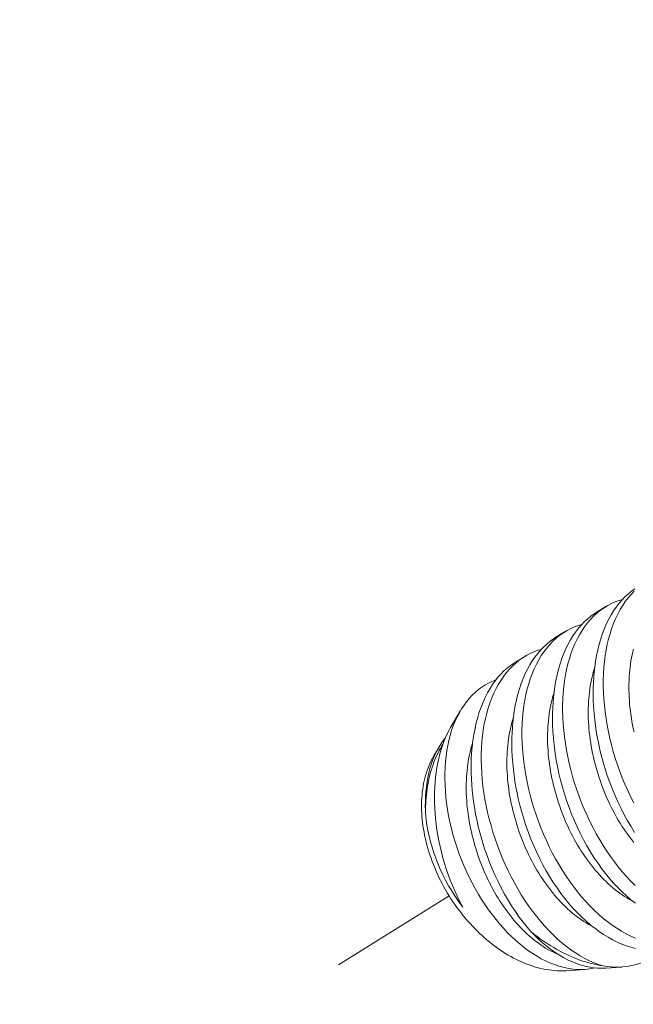
# Model space of a CAD drawing. Extents: x -388 to 293, y -43 to 336.
# Drawn here: x 286 to 286, y 13 to 14 of the extents above; entities that cross this region are included whole.
import ezdxf

# ---------------------------------------------------------------- set-up
doc = ezdxf.new("R2010")
doc.units = 0
doc.header["$LTSCALE"] = 0.25
doc.header["$MEASUREMENT"] = 0
doc.linetypes.add('CENTER', pattern=[2, 1.25, -0.25, 0.25, -0.25])
doc.layers.get('0').update_dxf_attribs({"linetype": 'CONTINUOUS', "lineweight": 15})
doc.layers.get('DEFPOINTS').update_dxf_attribs({"linetype": 'CONTINUOUS', "lineweight": 15})
doc.layers.add('Text', color=7, linetype='CONTINUOUS')
doc.styles.add('romand', font='romand.shx', dxfattribs={"oblique": 15})
doc.dimstyles.new('romand', dxfattribs={"dimscale": 15, "dimtxt": 0.125, "dimasz": 0.125, "dimexe": 0.125, "dimexo": 0.0625, "dimgap": 0.0625, "dimtad": 0, "dimtih": 1, "dimtoh": 1, "dimdec": 3, "dimzin": 0, "dimdsep": 46, "dimlunit": 4, "dimtxsty": 'romand', "dimcen": 0, "dimadec": 0, "dimazin": 0, "dimtfac": 1, "dimtdec": 3, "dimtix": 1, "dimtofl": 0, "dimtmove": 0, "dimatfit": 0, "dimfxl": 0, "dimtolj": 1, "dimtzin": 0, "dimarcsym": 0})

# ---------------------------------------------------------------- blocks, each defined once
blk = doc.blocks.new('*D9')
at = {"layer": 'DEFPOINTS', "color": 0}
for p in [(268.54206, 11.15651), (267.16156, 6.35086)]:
    blk.add_point(p, dxfattribs=at)
at = {"layer": 'Text', "color": 0, "lineweight": -2}
for p, q in [((268.85267, 12.23778), (274.44328, 31.69915)), ((274.44328, 31.69915), (275.56828, 31.69915))]:
    blk.add_line(p, q, dxfattribs=at)
at = {"layer": 'Text', "color": 0}
blk.add_solid([(268.67246, 12.28954), (269.03288, 12.18601), (268.54206, 11.15651)], dxfattribs=at)
at = {"layer": 'Text', "color": 0, "insert": (283.97233, 31.69915), "char_height": 1.125, "attachment_point": 5, "style": 'romand'}
blk.add_mtext('\\A1;\\A1;6{\\H0.7x;\\S1/4;}"x9{\\H0.7x;\\S1/2;}"x5"H.\\PDOOR OPENING\\PFOR ANCHORAGE\\P& WIRING ACCESS', dxfattribs=at)
blk = doc.blocks.new('*D16')
at = {"layer": 'DEFPOINTS', "color": 0}
for p in [(273.30961, -0.68773), (272.14816, -2.97564)]:
    blk.add_point(p, dxfattribs=at)
at = {"layer": 'Text', "color": 0, "lineweight": -2}
for p, q in [((273.81886, 0.31542), (276.90552, 6.39574)), ((276.90552, 6.39574), (278.03052, 6.39574))]:
    blk.add_line(p, q, dxfattribs=at)
at = {"layer": 'Text', "color": 0}
blk.add_solid([(273.65167, 0.40029), (273.98605, 0.23054), (273.30961, -0.68773)], dxfattribs=at)
at = {"layer": 'Text', "color": 0, "insert": (287.07025, 6.39574), "char_height": 1.125, "attachment_point": 5, "style": 'romand'}
blk.add_mtext('\\A1;\\A1;{\\H0.7x;\\S5/16;}"-18x 2\\A1;{\\H0.7x;\\S1/2;}"\\PS.S. CUP POINT\\PSET SCREW w/ (2)\\P\\A1;{\\H0.7x;\\S5/16;}"-18 HEX NUTS', dxfattribs=at)

msp = doc.modelspace()

# ---------------------------------------------------------------- linework, layer by layer
at = {"color": 8}
for p, q in [((286.12787, 13.63849), (286.13532, 13.64307)), ((286.09669, 13.61931), (286.10414, 13.62389)), ((286.06551, 13.60014), (286.07296, 13.60472)), ((286.01634, 13.55038), (286.02412, 13.56356)), ((286.00362, 13.52883), (286.00753, 13.53546)), ((286.11919, 13.36506), (286.1049, 13.36412)), ((286.14749, 13.3669), (286.13533, 13.36611))]:
    msp.add_line(p, q, dxfattribs=at)
at = {"linetype": 'CENTER', "ltscale": 0.1875}
msp.add_line((286.01527, 13.42152), (284.3874, 12.4047), dxfattribs=at)
at = {"color": 8, "flags": 128}
for points in [[(286.15748, 13.47012), (286.1547, 13.47453), (286.15206, 13.479), (286.14952, 13.48359), (286.14709, 13.48828), (286.14478, 13.49306), (286.14252, 13.49808), (286.14039, 13.50319), (286.13838, 13.50838), (286.13652, 13.51363), (286.13484, 13.51878), (286.13329, 13.52399), (286.13188, 13.52923), (286.13061, 13.53449), (286.12967, 13.53884), (286.12883, 13.5432), (286.12809, 13.54756), (286.12744, 13.55192), (286.12689, 13.55627), (286.12638, 13.56143), (286.12601, 13.56657), (286.12578, 13.57166), (286.1257, 13.5767), (286.12574, 13.58082), (286.12589, 13.58489), (286.12613, 13.58891), (286.12647, 13.59288), (286.12692, 13.59678), (286.12756, 13.6013), (286.12835, 13.60572), (286.12927, 13.61003), (286.13033, 13.61422), (286.13155, 13.61841), (286.13292, 13.62246), (286.13441, 13.62637), (286.13604, 13.63011), (286.13771, 13.63351), (286.13949, 13.63676), (286.14139, 13.63985), (286.14338, 13.64277), (286.14555, 13.6456), (286.14782, 13.64825), (286.15019, 13.65071), (286.15266, 13.65298), (286.15514, 13.65498), (286.1577, 13.6568)], [(286.15719, 13.65492), (286.15473, 13.65234), (286.15248, 13.6497), (286.15035, 13.64688), (286.14832, 13.64389), (286.14641, 13.64074), (286.14458, 13.63733), (286.14287, 13.63376), (286.1413, 13.63003), (286.13987, 13.62616), (286.13862, 13.62229), (286.1375, 13.61829), (286.13651, 13.61418), (286.13566, 13.60996), (286.13493, 13.60551), (286.13434, 13.60095), (286.1339, 13.59631), (286.13361, 13.59158), (286.13347, 13.58689), (286.13346, 13.58214), (286.1336, 13.57733), (286.13387, 13.57247), (286.13429, 13.56744), (286.13486, 13.56237), (286.13558, 13.55728), (286.13643, 13.55218), (286.13741, 13.54714), (286.13852, 13.5421), (286.13976, 13.53707), (286.14113, 13.53207), (286.14267, 13.52696), (286.14433, 13.52188), (286.14613, 13.51684), (286.14804, 13.51187), (286.15005, 13.507), (286.15218, 13.5022), (286.15441, 13.49748), (286.15675, 13.49285)], [(286.1481, 13.64854), (286.1457, 13.64786), (286.14267, 13.64677), (286.13972, 13.64547), (286.13684, 13.64397), (286.13405, 13.64226), (286.13127, 13.6403), (286.12859, 13.63812), (286.12601, 13.63574), (286.12355, 13.63317), (286.12131, 13.63052), (286.11917, 13.6277), (286.11714, 13.62472), (286.11524, 13.62157), (286.1134, 13.61816), (286.11169, 13.61459), (286.11012, 13.61086), (286.10869, 13.60699), (286.10744, 13.60312), (286.10632, 13.59912), (286.10533, 13.59501), (286.10448, 13.59078), (286.10375, 13.58633), (286.10316, 13.58178), (286.10272, 13.57713), (286.10243, 13.57241), (286.10229, 13.56772), (286.10228, 13.56296), (286.10242, 13.55815), (286.10269, 13.5533), (286.10312, 13.54827), (286.10369, 13.5432), (286.1044, 13.53811), (286.10525, 13.533), (286.10623, 13.52797), (286.10734, 13.52293), (286.10858, 13.5179), (286.10995, 13.5129), (286.11149, 13.50778), (286.11316, 13.5027), (286.11495, 13.49767), (286.11686, 13.4927), (286.11887, 13.48783), (286.121, 13.48303), (286.12323, 13.47831), (286.12557, 13.47368), (286.12808, 13.46901), (286.13068, 13.46445), (286.13339, 13.46), (286.13618, 13.45569), (286.13903, 13.45154), (286.14196, 13.44752), (286.14496, 13.44364), (286.14803, 13.43992), (286.15125, 13.43624), (286.15454, 13.43274), (286.15788, 13.4294)], [(286.15803, 13.4158), (286.15459, 13.41854), (286.15119, 13.42147), (286.14785, 13.42457), (286.1446, 13.42782), (286.1414, 13.43123), (286.13827, 13.43481), (286.13522, 13.43854), (286.13216, 13.44253), (286.12918, 13.44667), (286.1263, 13.45095), (286.12352, 13.45536), (286.12088, 13.45983), (286.11834, 13.46441), (286.11592, 13.4691), (286.1136, 13.47389), (286.11134, 13.47891), (286.10921, 13.48402), (286.1072, 13.48921), (286.10534, 13.49446), (286.10366, 13.49961), (286.10211, 13.50481), (286.1007, 13.51005), (286.09943, 13.51532), (286.09849, 13.51967), (286.09765, 13.52403), (286.09691, 13.52839), (286.09626, 13.53275), (286.09572, 13.53709), (286.0952, 13.54226), (286.09483, 13.54739), (286.0946, 13.55249), (286.09452, 13.55753), (286.09456, 13.56165), (286.09471, 13.56572), (286.09495, 13.56974), (286.09529, 13.57371), (286.09574, 13.57761), (286.09639, 13.58212), (286.09717, 13.58655), (286.09809, 13.59086), (286.09915, 13.59505), (286.10037, 13.59924), (286.10174, 13.60329), (286.10324, 13.60719), (286.10487, 13.61094), (286.10653, 13.61434), (286.10831, 13.61759), (286.11021, 13.62068), (286.1122, 13.6236), (286.11437, 13.62643), (286.11664, 13.62908), (286.11902, 13.63154), (286.12148, 13.63381), (286.12396, 13.63581), (286.12652, 13.63763), (286.12788, 13.63846)], [(286.11692, 13.62937), (286.11452, 13.62869), (286.1115, 13.6276), (286.10854, 13.6263), (286.10566, 13.62479), (286.10287, 13.62309), (286.10009, 13.62112), (286.09741, 13.61895), (286.09484, 13.61657), (286.09237, 13.614), (286.09013, 13.61135), (286.08799, 13.60853), (286.08596, 13.60554), (286.08406, 13.60239), (286.08222, 13.59898), (286.08051, 13.59541), (286.07894, 13.59169), (286.07751, 13.58782), (286.07626, 13.58395), (286.07514, 13.57995), (286.07415, 13.57583), (286.0733, 13.57161), (286.07257, 13.56716), (286.07198, 13.56261), (286.07154, 13.55796), (286.07125, 13.55324), (286.07111, 13.54855), (286.0711, 13.54379), (286.07124, 13.53898), (286.07151, 13.53413), (286.07194, 13.5291), (286.07251, 13.52403), (286.07322, 13.51893), (286.07407, 13.51383), (286.07505, 13.50879), (286.07616, 13.50376), (286.0774, 13.49873), (286.07877, 13.49373), (286.08031, 13.48861), (286.08198, 13.48353), (286.08377, 13.4785), (286.08568, 13.47352), (286.08769, 13.46866), (286.08982, 13.46386), (286.09206, 13.45913), (286.09439, 13.4545), (286.0969, 13.44984), (286.09951, 13.44528), (286.10221, 13.44083), (286.105, 13.43651), (286.10785, 13.43236), (286.11078, 13.42835), (286.11378, 13.42447), (286.11685, 13.42074), (286.12007, 13.41707), (286.12336, 13.41356), (286.1267, 13.41023), (286.13009, 13.40708), (286.13345, 13.40418), (286.13686, 13.40146), (286.14029, 13.39892), (286.14375, 13.39659), (286.14733, 13.39439), (286.15092, 13.39241), (286.15452, 13.39065), (286.15812, 13.38911)], [(286.15814, 13.38124), (286.15465, 13.38213), (286.15114, 13.38324), (286.14762, 13.38456), (286.14411, 13.38608), (286.14064, 13.38779), (286.13718, 13.38969), (286.13374, 13.39179), (286.13032, 13.39408), (286.12685, 13.39663), (286.12341, 13.39937), (286.12001, 13.40229), (286.11667, 13.4054), (286.11342, 13.40864), (286.11022, 13.41206), (286.10709, 13.41564), (286.10404, 13.41937), (286.10098, 13.42335), (286.09801, 13.42749), (286.09512, 13.43178), (286.09234, 13.43619), (286.0897, 13.44065), (286.08717, 13.44524), (286.08474, 13.44993), (286.08242, 13.45472), (286.08016, 13.45974), (286.07803, 13.46485), (286.07603, 13.47003), (286.07416, 13.47528), (286.07248, 13.48044), (286.07093, 13.48564), (286.06953, 13.49088), (286.06826, 13.49614), (286.06732, 13.50049), (286.06647, 13.50485), (286.06573, 13.50922), (286.06508, 13.51358), (286.06454, 13.51792), (286.06402, 13.52308), (286.06365, 13.52822), (286.06342, 13.53332), (286.06334, 13.53836), (286.06338, 13.54247), (286.06353, 13.54654), (286.06377, 13.55057), (286.06412, 13.55453), (286.06456, 13.55843), (286.06521, 13.56295), (286.06599, 13.56737), (286.06691, 13.57169), (286.06797, 13.57588), (286.06919, 13.58007), (286.07056, 13.58412), (286.07206, 13.58802), (286.07369, 13.59176), (286.07535, 13.59516), (286.07714, 13.59841), (286.07903, 13.6015), (286.08103, 13.60443), (286.08319, 13.60726), (286.08546, 13.60991), (286.08784, 13.61237), (286.09031, 13.61463), (286.09278, 13.61664), (286.09534, 13.61845), (286.0967, 13.61929)], [(286.08574, 13.61019), (286.08381, 13.60966), (286.08077, 13.6086), (286.0778, 13.60733), (286.07491, 13.60586), (286.07211, 13.60418), (286.06931, 13.60225), (286.06661, 13.6001), (286.06402, 13.59775), (286.06154, 13.59521), (286.05928, 13.59259), (286.05712, 13.58979), (286.05508, 13.58683), (286.05315, 13.5837), (286.0513, 13.58032), (286.04957, 13.57677), (286.04798, 13.57306), (286.04653, 13.56921), (286.04526, 13.56536), (286.04412, 13.56138), (286.04311, 13.55728), (286.04224, 13.55308), (286.04149, 13.54864), (286.04088, 13.5441), (286.04042, 13.53947), (286.04011, 13.53475), (286.03994, 13.53008), (286.03992, 13.52533), (286.04003, 13.52053), (286.04028, 13.51568), (286.04069, 13.51066), (286.04124, 13.50559), (286.04193, 13.5005), (286.04276, 13.4954), (286.04372, 13.49037), (286.04481, 13.48533), (286.04603, 13.4803), (286.04738, 13.4753), (286.0489, 13.47018), (286.05055, 13.4651), (286.05232, 13.46006), (286.05422, 13.45508), (286.05621, 13.4502), (286.05832, 13.44539), (286.06054, 13.44066), (286.06286, 13.43601), (286.06535, 13.43134), (286.06794, 13.42676), (286.07063, 13.4223), (286.07341, 13.41796), (286.07624, 13.4138), (286.07916, 13.40976), (286.08215, 13.40586), (286.08521, 13.40212), (286.08842, 13.39842), (286.0917, 13.39489), (286.09503, 13.39153), (286.09841, 13.38836), (286.10177, 13.38543), (286.10517, 13.38268), (286.1086, 13.38011), (286.11205, 13.37775), (286.11563, 13.37552), (286.11922, 13.37351), (286.12282, 13.37171), (286.12642, 13.37015), (286.12986, 13.36886), (286.13329, 13.36778)], [(286.15704, 13.5471), (286.15645, 13.54979), (286.15591, 13.55248), (286.15542, 13.55517), (286.15497, 13.55786), (286.15457, 13.56054), (286.15422, 13.56322), (286.15391, 13.56589), (286.15366, 13.56855), (286.15345, 13.5712), (286.15328, 13.57383), (286.15317, 13.57645), (286.1531, 13.57906), (286.15309, 13.58164), (286.15312, 13.58421), (286.1532, 13.58675), (286.15332, 13.58927), (286.1535, 13.59176), (286.15372, 13.59422), (286.15399, 13.59666), (286.15431, 13.59906), (286.15467, 13.60144), (286.15509, 13.60378), (286.15555, 13.60608), (286.15605, 13.60835), (286.1566, 13.61057)], [(286.07823, 13.39379), (286.07509, 13.39745), (286.07201, 13.40127), (286.06902, 13.40524), (286.06611, 13.40935), (286.06322, 13.41372), (286.06043, 13.41823), (286.05774, 13.42287), (286.05516, 13.42762), (286.05277, 13.43235), (286.05049, 13.43718), (286.04833, 13.44209), (286.04629, 13.44708), (286.04432, 13.45229), (286.04249, 13.45757), (286.0408, 13.46291), (286.03925, 13.46829), (286.03789, 13.47352), (286.03668, 13.47877), (286.0356, 13.48404), (286.03467, 13.48932), (286.03401, 13.49366), (286.03345, 13.49799), (286.03299, 13.50232), (286.03263, 13.50662), (286.03237, 13.5109), (286.0322, 13.51594), (286.03217, 13.52093), (286.03228, 13.52586), (286.03254, 13.53071), (286.03296, 13.53563), (286.03354, 13.54046), (286.03426, 13.54518), (286.03514, 13.54979), (286.0361, 13.55403), (286.03719, 13.55815), (286.03842, 13.56214), (286.03977, 13.566), (286.04129, 13.56983), (286.04294, 13.5735), (286.04472, 13.57702), (286.04662, 13.58036), (286.04854, 13.58338), (286.05057, 13.58623), (286.0527, 13.58892), (286.05493, 13.59143), (286.05732, 13.59383), (286.0598, 13.59603), (286.06238, 13.59804), (286.06504, 13.59985), (286.06552, 13.60013)], [(286.15684, 13.46238), (286.15526, 13.46437), (286.15371, 13.4664), (286.15218, 13.46848), (286.15068, 13.47061), (286.14921, 13.47277), (286.14777, 13.47498), (286.14636, 13.47723), (286.14498, 13.47951), (286.14363, 13.48183), (286.14232, 13.48419), (286.14104, 13.48658), (286.1398, 13.489), (286.13859, 13.49145), (286.13742, 13.49393), (286.13628, 13.49643), (286.13519, 13.49896), (286.13413, 13.50152), (286.13311, 13.50409), (286.13214, 13.50669), (286.1312, 13.5093), (286.13031, 13.51193), (286.12946, 13.51457), (286.12865, 13.51722), (286.12788, 13.51989), (286.12716, 13.52256), (286.12649, 13.52524), (286.12586, 13.52793), (286.12527, 13.53062), (286.12473, 13.53331), (286.12424, 13.536), (286.12379, 13.53868), (286.12339, 13.54137), (286.12304, 13.54405), (286.12273, 13.54672), (286.12248, 13.54938), (286.12227, 13.55202), (286.12211, 13.55466), (286.12199, 13.55728), (286.12193, 13.55988), (286.12191, 13.56247), (286.12194, 13.56503), (286.12202, 13.56757), (286.12214, 13.57009), (286.12232, 13.57259), (286.12254, 13.57505), (286.12281, 13.57749), (286.12313, 13.57989), (286.1235, 13.58226), (286.12391, 13.5846), (286.12437, 13.58691), (286.12487, 13.58917), (286.12542, 13.5914), (286.12602, 13.59359), (286.12667, 13.59573), (286.12684, 13.59627)], [(286.12717, 13.36628), (286.12437, 13.36569), (286.12134, 13.36525), (286.11827, 13.36501), (286.11514, 13.36496), (286.11199, 13.36512), (286.10884, 13.36546), (286.10566, 13.366), (286.10246, 13.36672), (286.09925, 13.36763), (286.09593, 13.36875), (286.0926, 13.37008), (286.08927, 13.37159), (286.08595, 13.37328), (286.08268, 13.37514), (286.07942, 13.37718), (286.07618, 13.37938), (286.07297, 13.38176), (286.06971, 13.38437), (286.06647, 13.38716), (286.06328, 13.3901), (286.06015, 13.39321), (286.05712, 13.39641), (286.05416, 13.39975), (286.05125, 13.40323), (286.04842, 13.40684), (286.04558, 13.41068), (286.04282, 13.41465), (286.04016, 13.41874), (286.03759, 13.42293), (286.03518, 13.42711), (286.03287, 13.43138), (286.03066, 13.43574), (286.02856, 13.44017), (286.02651, 13.4448), (286.02458, 13.4495), (286.02278, 13.45425), (286.0211, 13.45904), (286.01962, 13.4637), (286.01825, 13.46839), (286.01701, 13.4731), (286.01591, 13.47781), (286.01491, 13.48267), (286.01406, 13.48752), (286.01335, 13.49236), (286.01278, 13.49716), (286.01238, 13.50174), (286.01212, 13.50628), (286.012, 13.51078), (286.01201, 13.51522), (286.01218, 13.51972), (286.01249, 13.52414), (286.01294, 13.52849), (286.01355, 13.53274), (286.01426, 13.53672), (286.01511, 13.5406), (286.01609, 13.54438), (286.0172, 13.54804), (286.01848, 13.55168), (286.0199, 13.55519), (286.02144, 13.55856), (286.02311, 13.56179), (286.02484, 13.56475), (286.02669, 13.56756), (286.02864, 13.57023), (286.0307, 13.57274), (286.03293, 13.57515), (286.03526, 13.57739), (286.0377, 13.57945), (286.04023, 13.58132), (286.04277, 13.58297), (286.0454, 13.58443), (286.04811, 13.58572), (286.05089, 13.58683), (286.05109, 13.58689)], [(286.15607, 13.41733), (286.15526, 13.41776), (286.15342, 13.41877), (286.1516, 13.41985), (286.14978, 13.42099), (286.14797, 13.4222), (286.14616, 13.42347), (286.14437, 13.4248), (286.14259, 13.42619), (286.14082, 13.42764), (286.13906, 13.42915), (286.13732, 13.43071), (286.1356, 13.43234), (286.13389, 13.43402), (286.1322, 13.43575), (286.13053, 13.43754), (286.12889, 13.43938), (286.12726, 13.44127), (286.12566, 13.44321), (286.12408, 13.44519), (286.12253, 13.44723), (286.121, 13.44931), (286.1195, 13.45143), (286.11803, 13.4536), (286.11659, 13.45581), (286.11518, 13.45805), (286.1138, 13.46034), (286.11245, 13.46266), (286.11114, 13.46501), (286.10986, 13.4674), (286.10862, 13.46982), (286.10741, 13.47228), (286.10624, 13.47475), (286.1051, 13.47726), (286.10401, 13.47979), (286.10295, 13.48234), (286.10193, 13.48492), (286.10096, 13.48751), (286.10002, 13.49012), (286.09913, 13.49275), (286.09828, 13.49539), (286.09747, 13.49805), (286.09671, 13.50071), (286.09598, 13.50339), (286.09531, 13.50607), (286.09468, 13.50875), (286.09409, 13.51144), (286.09355, 13.51413), (286.09306, 13.51682), (286.09261, 13.51951), (286.09221, 13.5222), (286.09186, 13.52487), (286.09156, 13.52754), (286.0913, 13.5302), (286.09109, 13.53285), (286.09093, 13.53549), (286.09081, 13.53811), (286.09075, 13.54071), (286.09073, 13.5433), (286.09076, 13.54586), (286.09084, 13.5484), (286.09097, 13.55092), (286.09114, 13.55341), (286.09136, 13.55588), (286.09163, 13.55831), (286.09195, 13.56072), (286.09232, 13.56309), (286.09273, 13.56543), (286.09319, 13.56773), (286.09369, 13.57), (286.09425, 13.57223), (286.09484, 13.57441), (286.09549, 13.57656), (286.09566, 13.5771)], [(286.12489, 13.39816), (286.12408, 13.39859), (286.12225, 13.3996), (286.12042, 13.40068), (286.1186, 13.40182), (286.11679, 13.40303), (286.11498, 13.40429), (286.11319, 13.40562), (286.11141, 13.40701), (286.10964, 13.40847), (286.10788, 13.40997), (286.10614, 13.41154), (286.10442, 13.41317), (286.10271, 13.41484), (286.10102, 13.41658), (286.09936, 13.41837), (286.09771, 13.4202), (286.09608, 13.42209), (286.09448, 13.42403), (286.0929, 13.42602), (286.09135, 13.42806), (286.08982, 13.43014), (286.08832, 13.43226), (286.08685, 13.43443), (286.08541, 13.43663), (286.084, 13.43888), (286.08262, 13.44116), (286.08128, 13.44349), (286.07996, 13.44584), (286.07868, 13.44823), (286.07744, 13.45065), (286.07623, 13.4531), (286.07506, 13.45558), (286.07392, 13.45809), (286.07283, 13.46062), (286.07177, 13.46317), (286.07075, 13.46575), (286.06978, 13.46834), (286.06884, 13.47095), (286.06795, 13.47358), (286.0671, 13.47622), (286.06629, 13.47888), (286.06553, 13.48154), (286.06481, 13.48422), (286.06413, 13.4869), (286.0635, 13.48958), (286.06291, 13.49227), (286.06237, 13.49496), (286.06188, 13.49765), (286.06143, 13.50034), (286.06103, 13.50302), (286.06068, 13.5057), (286.06038, 13.50837), (286.06012, 13.51103), (286.05991, 13.51368), (286.05975, 13.51631), (286.05963, 13.51893), (286.05957, 13.52154), (286.05955, 13.52412), (286.05958, 13.52669), (286.05966, 13.52923), (286.05979, 13.53175), (286.05996, 13.53424), (286.06018, 13.5367), (286.06045, 13.53914), (286.06077, 13.54155), (286.06114, 13.54392), (286.06155, 13.54626), (286.06201, 13.54856), (286.06252, 13.55083), (286.06307, 13.55305), (286.06366, 13.55524), (286.06431, 13.55739), (286.06448, 13.55793)], [(286.01636, 13.55038), (286.01519, 13.54835), (286.01372, 13.54548), (286.01243, 13.54267), (286.01123, 13.53975), (286.01012, 13.53671), (286.0091, 13.53357), (286.00814, 13.53023), (286.00728, 13.52679), (286.00652, 13.52326), (286.00586, 13.51965), (286.00532, 13.51604), (286.00488, 13.51236), (286.00453, 13.50862), (286.00428, 13.50482), (286.00412, 13.50088), (286.00407, 13.49688), (286.00413, 13.49284), (286.00428, 13.48878), (286.00454, 13.48463), (286.00491, 13.48045), (286.00538, 13.47627), (286.00595, 13.47208), (286.00664, 13.46779), (286.00744, 13.4635), (286.00834, 13.45922), (286.00935, 13.45497), (286.01048, 13.45063), (286.01173, 13.44631), (286.01307, 13.44205), (286.01451, 13.43783), (286.0161, 13.43356), (286.01778, 13.42936), (286.01956, 13.42523), (286.02144, 13.42119), (286.02353, 13.41699), (286.02572, 13.4129)], [(285.99719, 13.48484), (285.99709, 13.48733), (285.99704, 13.48981), (285.99705, 13.49365), (285.99718, 13.49743), (285.99744, 13.50115), (285.99781, 13.5048), (285.99832, 13.50847), (285.99896, 13.51207), (285.99973, 13.51557), (286.00061, 13.51897), (286.00158, 13.52214), (286.00266, 13.5252), (286.00385, 13.52816), (286.00514, 13.531), (286.00659, 13.5338), (286.00814, 13.53647), (286.0098, 13.539), (286.01156, 13.54139), (286.01225, 13.54222)], [(285.99719, 13.48484), (285.9972, 13.48723), (285.99726, 13.4896), (285.99735, 13.49195), (285.99748, 13.49428), (285.99766, 13.49659), (285.99788, 13.49887), (285.99814, 13.50113), (285.99844, 13.50336), (285.99878, 13.50556), (285.99916, 13.50774), (285.99958, 13.50988), (286.00004, 13.51199), (286.00055, 13.51407), (286.00109, 13.51611), (286.00167, 13.51812), (286.00229, 13.52009), (286.00295, 13.52203), (286.00364, 13.52392), (286.00438, 13.52578), (286.00515, 13.52759), (286.00596, 13.52936), (286.0068, 13.53109), (286.00768, 13.53277), (286.0086, 13.53441), (286.00955, 13.536), (286.01028, 13.53716)], [(286.09899, 13.37653), (286.09841, 13.37677), (286.09657, 13.37758), (286.09473, 13.37847), (286.0929, 13.37941), (286.09107, 13.38043), (286.08924, 13.38151), (286.08742, 13.38265), (286.08561, 13.38385), (286.0838, 13.38512), (286.08201, 13.38645), (286.08023, 13.38784), (286.07846, 13.38929), (286.0767, 13.3908), (286.07496, 13.39237), (286.07324, 13.39399), (286.07153, 13.39567), (286.06985, 13.39741), (286.06818, 13.39919), (286.06653, 13.40103), (286.0649, 13.40292), (286.0633, 13.40486), (286.06172, 13.40685), (286.06017, 13.40888), (286.05864, 13.41096), (286.05715, 13.41309), (286.05567, 13.41525), (286.05423, 13.41746), (286.05282, 13.41971), (286.05144, 13.42199), (286.0501, 13.42431), (286.04878, 13.42667), (286.0475, 13.42906), (286.04626, 13.43148), (286.04505, 13.43393), (286.04388, 13.43641), (286.04275, 13.43891), (286.04165, 13.44144), (286.04059, 13.444), (286.03958, 13.44657), (286.0386, 13.44917), (286.03766, 13.45178), (286.03677, 13.45441), (286.03592, 13.45705), (286.03511, 13.4597), (286.03435, 13.46237), (286.03363, 13.46504), (286.03295, 13.46772), (286.03232, 13.47041), (286.03173, 13.4731), (286.0312, 13.47579), (286.0307, 13.47848), (286.03026, 13.48117), (286.02986, 13.48385), (286.0295, 13.48653), (286.0292, 13.4892), (286.02894, 13.49186), (286.02873, 13.49451), (286.02857, 13.49714), (286.02845, 13.49976), (286.02839, 13.50237), (286.02837, 13.50495), (286.0284, 13.50751), (286.02848, 13.51006), (286.02861, 13.51257), (286.02878, 13.51507), (286.02901, 13.51753), (286.02928, 13.51997), (286.02959, 13.52237), (286.02996, 13.52475), (286.03037, 13.52709), (286.03083, 13.52939), (286.03134, 13.53165), (286.03189, 13.53388), (286.03249, 13.53607), (286.03313, 13.53821), (286.03332, 13.53882)], [(286.00255, 13.52693), (286.00163, 13.52518), (286.00077, 13.52338), (285.99996, 13.52153), (285.9992, 13.51965), (285.99849, 13.51772), (285.99783, 13.51575), (285.99723, 13.51374), (285.99668, 13.51169), (285.99618, 13.50961), (285.99573, 13.50749), (285.99534, 13.50534), (285.995, 13.50316), (285.99472, 13.50095), (285.99449, 13.49871), (285.99432, 13.49644), (285.9942, 13.49414), (285.99414, 13.49182), (285.99413, 13.48948), (285.99418, 13.48712), (285.99428, 13.48474), (285.99444, 13.48234), (285.99465, 13.47993), (285.99492, 13.4775), (285.99524, 13.47505), (285.99562, 13.4726), (285.99605, 13.47014), (285.99653, 13.46767), (285.99707, 13.46519), (285.99766, 13.46271), (285.9983, 13.46023), (285.99899, 13.45774), (285.99974, 13.45526), (286.00054, 13.45278), (286.00139, 13.4503), (286.00228, 13.44783), (286.00323, 13.44537), (286.00423, 13.44291), (286.00527, 13.44047), (286.00636, 13.43804), (286.0075, 13.43562), (286.00869, 13.43322), (286.00992, 13.43084), (286.01119, 13.42848), (286.01251, 13.42613), (286.01387, 13.42381), (286.01527, 13.42152), (286.01671, 13.41925), (286.01819, 13.417), (286.01971, 13.41479), (286.02127, 13.4126), (286.02287, 13.41045), (286.0245, 13.40833), (286.02616, 13.40625), (286.02786, 13.4042), (286.02958, 13.40219), (286.03134, 13.40022), (286.03313, 13.39828), (286.03495, 13.39639), (286.03679, 13.39455), (286.03866, 13.39274), (286.04056, 13.39098), (286.04248, 13.38927), (286.04442, 13.38761), (286.04638, 13.38599), (286.04836, 13.38443), (286.05035, 13.38291), (286.05237, 13.38145), (286.0544, 13.38004), (286.05644, 13.37869), (286.0585, 13.37739), (286.06056, 13.37614), (286.06264, 13.37496), (286.06472, 13.37383), (286.06681, 13.37275), (286.06891, 13.37174), (286.07101, 13.37079), (286.07311, 13.3699), (286.07521, 13.36906), (286.07732, 13.36829), (286.07942, 13.36759), (286.08151, 13.36694), (286.08361, 13.36636), (286.08569, 13.36584), (286.08777, 13.36539), (286.08984, 13.36499), (286.0919, 13.36467), (286.09394, 13.36441), (286.09598, 13.36421), (286.098, 13.36408), (286.1, 13.36401), (286.10198, 13.36401), (286.10395, 13.36407), (286.1049, 13.36412)], [(286.00362, 13.52883), (286.00351, 13.52864), (286.00255, 13.52693)], [(286.02572, 13.4129), (286.02501, 13.41384), (286.0223, 13.41756), (286.0197, 13.42139), (286.01723, 13.42529), (286.01489, 13.42926), (286.01261, 13.43342), (286.01047, 13.43765), (286.00848, 13.44193), (286.00664, 13.44626), (286.00503, 13.45038), (286.00356, 13.45453), (286.00223, 13.4587), (286.00105, 13.46287), (285.99998, 13.46717), (285.99906, 13.47147), (285.9983, 13.47574), (285.99769, 13.47999), (285.99742, 13.48242), (285.99719, 13.48484)], [(286.07823, 13.39379), (286.0815, 13.39046), (286.08483, 13.38731), (286.08822, 13.38436), (286.09165, 13.38161), (286.0945, 13.3795), (286.09738, 13.37754), (286.10029, 13.37572), (286.10321, 13.37404), (286.10614, 13.37252), (286.10898, 13.3712), (286.11184, 13.37002), (286.11469, 13.36899), (286.11755, 13.36811), (286.12039, 13.36738), (286.12332, 13.36679), (286.12624, 13.36637), (286.12914, 13.36611), (286.13201, 13.36601), (286.13486, 13.36608), (286.13533, 13.36612)], [(286.07823, 13.39379), (286.08034, 13.39212), (286.08246, 13.39049), (286.0846, 13.38891), (286.08675, 13.38738), (286.08892, 13.3859), (286.09109, 13.38448), (286.09328, 13.3831), (286.09548, 13.38177), (286.09769, 13.3805), (286.09991, 13.37928), (286.10213, 13.37812), (286.10436, 13.37701), (286.10659, 13.37595), (286.10883, 13.37495), (286.11106, 13.37401), (286.1133, 13.37313), (286.11554, 13.3723), (286.11778, 13.37153), (286.12001, 13.37081), (286.12224, 13.37016), (286.12447, 13.36956), (286.12668, 13.36903), (286.1289, 13.36855), (286.1311, 13.36813), (286.13329, 13.36778)], [(286.17891, 13.38052), (286.17658, 13.37847), (286.17388, 13.3764), (286.17102, 13.37447), (286.16805, 13.37275), (286.165, 13.37124), (286.16187, 13.36995), (286.15857, 13.36886), (286.1552, 13.36799), (286.15176, 13.36736), (286.14826, 13.36696), (286.14533, 13.36681), (286.14236, 13.36681), (286.13936, 13.36698), (286.13634, 13.3673), (286.13329, 13.36778)]]:
    msp.add_lwpolyline(points, dxfattribs=at)

# ---------------------------------------------------------------- dimensions: what is measured, and where the dimension line sits
at = {"layer": 'Text'}
for p1, p2, text, picture, middle in [((267.16156, 6.35086), (268.54206, 11.15651), '\\A1;6{\\H0.7x;\\S1/4;}"x9{\\H0.7x;\\S1/2;}"x5"H.\\PDOOR OPENING\\PFOR ANCHORAGE\\P& WIRING ACCESS', '*D9', (283.97233, 31.69915)), ((272.14816, -2.97564), (273.30961, -0.68773), '\\A1;{\\H0.7x;\\S5/16;}"-18x 2\\A1;{\\H0.7x;\\S1/2;}"\\PS.S. CUP POINT\\PSET SCREW w/ (2)\\P\\A1;{\\H0.7x;\\S5/16;}"-18 HEX NUTS', '*D16', (287.07025, 6.39574))]:
    dim = msp.add_diameter_dim_2p(p1=p1, p2=p2, text=text, dimstyle='romand', override={"dimscale": 9}, dxfattribs=at)
    dim.commit()
    dim.dimension.update_dxf_attribs({"geometry": picture, "text_midpoint": middle, "dimtype": 163})

doc.saveas('drawing.dxf')
